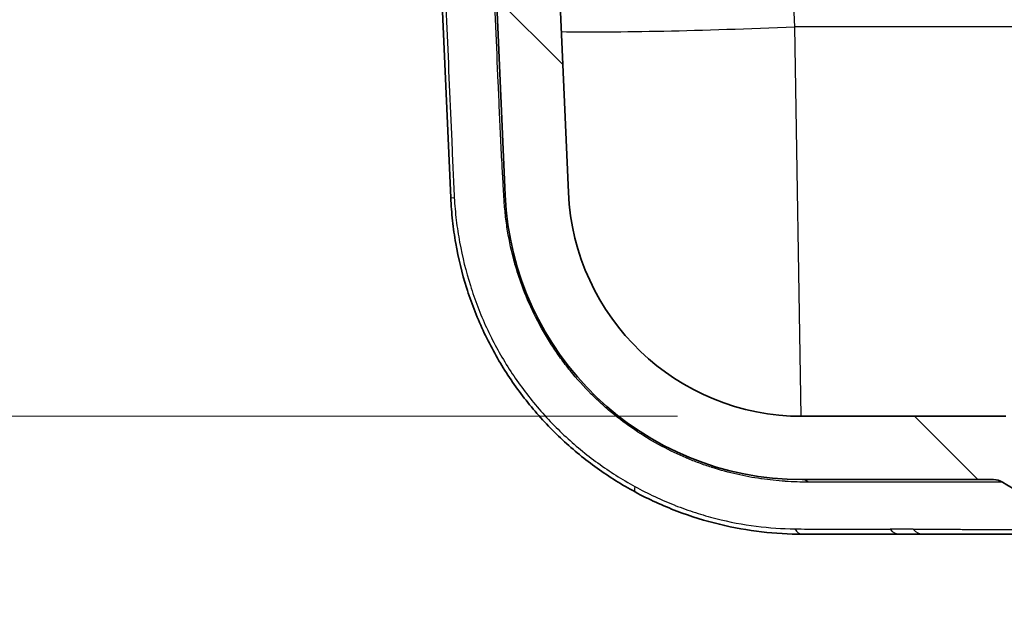
# Model space of a CAD drawing. Units: millimetres. Extents: x 43 to 3572, y 24 to 1710.
# Drawn here: x 1676 to 1747, y 116 to 158 of the extents above; entities that cross this region are included whole.
import ezdxf

# ---------------------------------------------------------------- set-up
doc = ezdxf.new("R2010")
doc.units = ezdxf.units.MM
doc.header["$LTSCALE"] = 3
doc.layers.get('Defpoints').update_dxf_attribs({"lineweight": 25})
for name, color, linetype, lineweight in [('Dimension (ISO)', 7, 'Continuous', 18), ('Dimension (ISO) @ 1', 7, 'Continuous', 18), ('Visible (ISO)', 7, 'Continuous', 35), ('Visible Narrow (ISO)', 7, 'Continuous', 25)]:
    doc.layers.add(name, color=color, linetype=linetype, lineweight=lineweight)
doc.layers.add('Hatch (ISO)', color=1, linetype='Continuous', lineweight=18, true_color=0xff0000)
doc.styles.add('Note Text (TK)', font='txt')
doc.dimstyles.new('Default - Method 1b (TK)', dxfattribs={"dimscale": 3, "dimtxt": 2.5, "dimasz": 2.5, "dimexe": 1, "dimexo": 1.5, "dimgap": 1, "dimtad": 1, "dimtoh": 1, "dimrnd": 1e-08, "dimdsep": 46, "dimtxsty": 'Note Text (TK)', "dimcen": 0.09, "dimdle": 5, "dimclrd": 100, "dimclre": 100, "dimclrt": 7, "dimadec": 1, "dimazin": 1, "dimtfac": 1, "dimtmove": 0, "dimatfit": 3, "dimfxl": 0, "dimtolj": 1, "dimlwd": -1, "dimlwe": -1, "dimarcsym": 0})

# ---------------------------------------------------------------- blocks, each defined once
blk = doc.blocks.new('*D30')
at = {"layer": 'Defpoints', "color": 0, "transparency": 16777216}
for p in [(1627.089, 337.283), (1740.332, 337.283), (1732.338, 129.405)]:
    blk.add_point(p, dxfattribs=at)
at = {"layer": 'Dimension (ISO)', "color": 100, "transparency": 16777216}
for p, q in [((1731.332, 337.283), (1621.089, 337.283)), ((1627.089, 144.405), (1627.089, 322.283)), ((1723.338, 129.405), (1621.089, 129.405))]:
    blk.add_line(p, q, dxfattribs=at)
for points in [[(1624.589, 322.283), (1629.589, 322.283), (1627.089, 337.283)], [(1624.589, 144.405), (1629.589, 144.405), (1627.089, 129.405)]]:
    blk.add_solid(points, dxfattribs=at)
at = {"layer": 'Dimension (ISO)', "color": 7, "transparency": 16777216, "insert": (1611.203, 115.688), "char_height": 15, "attachment_point": 4, "rotation": 90, "style": 'Note Text (TK)'}
blk.add_mtext('\\A1; \\fＭＳ Ｐゴシック|b0|i0;有効寸法 / Max dim. 207', dxfattribs=at)

msp = doc.modelspace()

# ---------------------------------------------------------------- hatches: boundary and pattern name
at = {"layer": 'Hatch (ISO)'}
h = msp.add_hatch(dxfattribs=at)
h.set_pattern_fill('ANSI31', color=256, scale=152.4, angle=90.00021, style=0)
h.set_pattern_definition([(135.0002, (1139.5, -24), (-13.47033, -13.47043), [])])
edge = h.paths.add_edge_path()
edge.add_ellipse((2102.717, 276.097), major_axis=(2.032, 0), ratio=1, start_angle=270, end_angle=358)
edge.add_line((2104.747, 276.026), (2105.147, 287.464))
edge.add_line((2105.147, 287.464), (2105.046, 293.259))
edge.add_line((2105.046, 293.259), (2104.68, 294.263))
edge.add_line((2104.68, 294.263), (2104.619, 294.432))
edge.add_ellipse((2104.141, 294.258), major_axis=(-0.174, 0.477), ratio=1, start_angle=270, end_angle=340)
edge.add_line((2104.141, 294.766), (2103.383, 294.766))
edge.add_line((2103.383, 294.766), (2102.975, 295.776))
edge.add_ellipse((2102.59, 295.62), major_axis=(-0.156, 0.386), ratio=1, start_angle=270, end_angle=406)
edge.add_line((2102.204, 295.776), (2101.796, 294.766))
edge.add_line((2101.796, 294.766), (2101.038, 294.766))
edge.add_ellipse((2101.038, 294.258), major_axis=(-0.508, 0), ratio=1, start_angle=270, end_angle=340)
edge.add_line((2100.561, 294.432), (2100.401, 293.993))
edge.add_line((2100.401, 293.993), (2099.943, 292.734))
edge.add_line((2099.943, 292.734), (2099.861, 283.418))
edge.add_ellipse((2099.353, 283.423), major_axis=(-0.004, -0.508), ratio=1, start_angle=45.25, end_angle=90, ccw=False)
edge.add_line((2099.711, 283.062), (2099.239, 282.594))
edge.add_ellipse((2098.882, 282.955), major_axis=(-0.361, -0.358), ratio=1, start_angle=45.25, end_angle=90, ccw=False)
edge.add_line((2098.882, 282.447), (2091.476, 282.447))
edge.add_ellipse((2091.476, 281.177), major_axis=(-1.27, 0), ratio=1, start_angle=270, end_angle=359.5)
edge.add_line((2090.206, 281.188), (2090.135, 273.042))
edge.add_ellipse((2089.373, 273.049), major_axis=(-0.007, -0.762), ratio=1, start_angle=0.5, end_angle=90, ccw=False)
edge.add_line((2089.373, 272.287), (2088.115, 272.287))
edge.add_ellipse((2088.115, 273.049), major_axis=(-0.762, 0), ratio=1, start_angle=0.5, end_angle=90, ccw=False)
edge.add_line((2087.353, 273.042), (2087.282, 281.188))
edge.add_ellipse((2086.012, 281.177), major_axis=(-0.011, 1.27), ratio=1, start_angle=270, end_angle=359.5)
edge.add_line((2086.012, 282.447), (2085.283, 282.447))
edge.add_ellipse((2085.283, 281.939), major_axis=(-0.508, 0), ratio=1, start_angle=270, end_angle=360)
edge.add_line((2084.775, 281.939), (2084.775, 220.635))
edge.add_line((2084.775, 220.635), (2081.498, 145.559))
edge.add_ellipse((2064.623, 146.296), major_axis=(-0.737, -16.875), ratio=1, start_angle=2.5, end_angle=90, ccw=False)
edge.add_line((2064.623, 129.405), (2049.9, 129.405))
edge.add_ellipse((2049.9, 126.865), major_axis=(-1.281, 2.193), ratio=1, start_angle=329.71036, end_angle=360)
edge.add_spline(control_points=[(2048.619, 129.059), (2048.536, 129.01), (2048.411, 128.937), (2048.287, 128.865), (2048.204, 128.816), (2048.165, 128.794), (2047.921, 128.651), (2047.338, 128.3), (2046.006, 127.437), (2044.919, 126.622), (2044.219, 126.047)], knot_values=[-0.084868, -0.084868, -0.084868, -0.084868, -0.04037, -0.018121, -0.018121, 0.004128, 0.004128, 0.093124, 0.271116, 0.6271, 0.6271, 0.6271, 0.6271], degree=3, periodic=0)
edge.add_spline(control_points=[(2044.219, 126.047), (2043.994, 125.862), (2043.737, 125.716), (2043.463, 125.617), (2043.188, 125.519), (2042.897, 125.468), (2042.606, 125.468)], knot_values=[0.000002, 0.000002, 0.000002, 0.000002, 0.500002, 0.500002, 0.500002, 1, 1, 1, 1], degree=3, periodic=0)
edge.add_line((2042.606, 125.468), (2009.278, 125.468))
edge.add_line((2009.278, 125.468), (1969.908, 125.468))
edge.add_line((1969.908, 125.468), (1936.58, 125.468))
edge.add_line((1936.58, 125.468), (1860.38, 125.468))
edge.add_line((1860.38, 125.468), (1754.355, 125.468))
edge.add_spline(control_points=[(1754.355, 125.468), (1754.063, 125.468), (1753.772, 125.519), (1753.498, 125.617), (1753.223, 125.716), (1752.966, 125.862), (1752.741, 126.047)], knot_values=[0.000002, 0.000002, 0.000002, 0.000002, 0.5, 0.5, 0.5, 1, 1, 1, 1], degree=3, periodic=0)
edge.add_spline(control_points=[(1752.741, 126.047), (1752.042, 126.622), (1750.954, 127.437), (1749.623, 128.3), (1749.04, 128.651), (1748.795, 128.794), (1748.757, 128.816), (1748.674, 128.865), (1748.549, 128.937), (1748.425, 129.01), (1748.342, 129.059)], knot_values=[0.361814, 0.361814, 0.361814, 0.361814, 0.717798, 0.89579, 0.984786, 0.984786, 1.007035, 1.007035, 1.029284, 1.073782, 1.073782, 1.073782, 1.073782], degree=3, periodic=0)
edge.add_spline(control_points=[(1748.342, 129.059), (1747.955, 129.284), (1747.508, 129.405), (1747.061, 129.405)], knot_values=[0, 0, 0, 0, 1, 1, 1, 1], degree=3, periodic=0)
edge.add_line((1747.061, 129.405), (1732.338, 129.405))
edge.add_ellipse((1732.338, 146.296), major_axis=(-16.891, 0), ratio=1, start_angle=2.5, end_angle=90, ccw=False)
edge.add_line((1715.463, 145.559), (1712.185, 220.635))
edge.add_line((1712.185, 220.635), (1712.185, 281.939))
edge.add_ellipse((1711.677, 281.939), major_axis=(0, 0.508), ratio=1, start_angle=270, end_angle=360)
edge.add_line((1711.677, 282.447), (1710.948, 282.447))
edge.add_ellipse((1710.948, 281.177), major_axis=(-1.27, 0), ratio=1, start_angle=270, end_angle=359.5)
edge.add_line((1709.678, 281.188), (1709.607, 273.042))
edge.add_ellipse((1708.845, 273.049), major_axis=(-0.007, -0.762), ratio=1, start_angle=0.5, end_angle=90, ccw=False)
edge.add_line((1708.845, 272.287), (1707.587, 272.287))
edge.add_ellipse((1707.587, 273.049), major_axis=(-0.762, 0), ratio=1, start_angle=0.5, end_angle=90, ccw=False)
edge.add_line((1706.825, 273.042), (1706.754, 281.188))
edge.add_ellipse((1705.484, 281.177), major_axis=(-0.011, 1.27), ratio=1, start_angle=270, end_angle=359.5)
edge.add_line((1705.484, 282.447), (1698.078, 282.447))
edge.add_ellipse((1698.078, 282.955), major_axis=(-0.508, 0), ratio=1, start_angle=45.25, end_angle=90, ccw=False)
edge.add_line((1697.721, 282.594), (1697.249, 283.062))
edge.add_ellipse((1697.607, 283.423), major_axis=(-0.361, 0.358), ratio=1, start_angle=45.25, end_angle=90, ccw=False)
edge.add_line((1697.099, 283.418), (1697.018, 292.734))
edge.add_line((1697.018, 292.734), (1696.559, 293.993))
edge.add_line((1696.559, 293.993), (1696.4, 294.432))
edge.add_ellipse((1695.922, 294.258), major_axis=(-0.174, 0.477), ratio=1, start_angle=270, end_angle=340)
edge.add_line((1695.922, 294.766), (1695.164, 294.766))
edge.add_line((1695.164, 294.766), (1694.756, 295.776))
edge.add_ellipse((1694.371, 295.62), major_axis=(-0.156, 0.386), ratio=1, start_angle=270, end_angle=406)
edge.add_line((1693.985, 295.776), (1693.577, 294.766))
edge.add_line((1693.577, 294.766), (1692.819, 294.766))
edge.add_ellipse((1692.819, 294.258), major_axis=(-0.508, 0), ratio=1, start_angle=270, end_angle=340)
edge.add_line((1692.342, 294.432), (1692.28, 294.263))
edge.add_line((1692.28, 294.263), (1691.915, 293.259))
edge.add_line((1691.915, 293.259), (1691.813, 287.464))
edge.add_line((1691.813, 287.464), (1692.213, 276.026))
edge.add_ellipse((1694.244, 276.097), major_axis=(0.071, -2.031), ratio=1, start_angle=270, end_angle=358)
edge.add_line((1694.244, 274.065), (1694.354, 274.065))
edge.add_ellipse((1694.354, 275.589), major_axis=(1.524, 0), ratio=1, start_angle=270, end_angle=358)
edge.add_line((1695.877, 275.536), (1695.915, 276.649))
edge.add_ellipse((1697.185, 276.605), major_axis=(0.044, 1.269), ratio=1, start_angle=2, end_angle=90, ccw=False)
edge.add_line((1697.185, 277.875), (1702.678, 277.875))
edge.add_ellipse((1702.678, 275.335), major_axis=(2.54, 0), ratio=1, start_angle=2.5, end_angle=90, ccw=False)
edge.add_line((1705.215, 275.446), (1710.895, 145.36))
edge.add_ellipse((1732.338, 146.296), major_axis=(0.936, -21.443), ratio=1, start_angle=270, end_angle=357.5)
edge.add_line((1732.338, 124.833), (1746.162, 124.833))
edge.add_ellipse((1746.162, 123.563), major_axis=(0, 1.27), ratio=1, start_angle=328.90776, end_angle=360, ccw=False)
edge.add_ellipse((1733.699, 102.901), major_axis=(21.75, -13.119), ratio=1, start_angle=77.3464, end_angle=90, ccw=False)
edge.add_ellipse((1752.142, 122.166), major_axis=(-0.878, -0.917), ratio=1, start_angle=0, end_angle=43.7449)
edge.add_line((1752.142, 120.896), (2044.818, 120.896))
edge.add_ellipse((2044.818, 122.166), major_axis=(0.878, -0.917), ratio=1, start_angle=316.2551, end_angle=360)
edge.add_ellipse((2063.261, 102.901), major_axis=(-21.75, -13.119), ratio=1, start_angle=270, end_angle=282.6536, ccw=False)
edge.add_ellipse((2050.798, 123.563), major_axis=(0, 1.27), ratio=1, start_angle=0, end_angle=31.09224, ccw=False)
edge.add_line((2050.798, 124.833), (2064.623, 124.833))
edge.add_ellipse((2064.623, 146.296), major_axis=(21.463, 0), ratio=1, start_angle=270, end_angle=357.5)
edge.add_line((2086.065, 145.36), (2091.745, 275.446))
edge.add_ellipse((2094.282, 275.335), major_axis=(0.111, 2.538), ratio=1, start_angle=2.5, end_angle=90, ccw=False)
edge.add_line((2094.282, 277.875), (2099.776, 277.875))
edge.add_ellipse((2099.776, 276.605), major_axis=(1.27, 0), ratio=1, start_angle=2, end_angle=90, ccw=False)
edge.add_line((2101.045, 276.649), (2101.084, 275.536))
edge.add_ellipse((2102.607, 275.589), major_axis=(0.053, -1.523), ratio=1, start_angle=270, end_angle=358)
edge.add_line((2102.607, 274.065), (2102.717, 274.065))

# ---------------------------------------------------------------- linework, layer by layer
at = {"layer": 'Visible (ISO)'}
for p, q in [((1706.962, 145.188), (1701.277, 275.402)), ((1705.215, 275.446), (1710.895, 145.36)), ((1715.463, 145.559), (1712.185, 220.635)), ((1747.061, 129.405), (1732.338, 129.405)), ((1732.338, 124.833), (1746.162, 124.833)), ((1739.356, 120.896), (1732.338, 120.896)), ((1741.061, 120.896), (1739.356, 120.896)), ((1748.639, 120.896), (1741.061, 120.896))]:
    msp.add_line(p, q, dxfattribs=at)
for centre, radius, start, end in [((1732.338, 146.296), 21.463, 182.5, 270), ((1732.338, 146.296), 16.891, 182.5, 270), ((1746.162, 123.563), 1.27, 58.90776, 90), ((1733.699, 102.901), 25.4, 46.25041, 58.90402)]:
    msp.add_arc(centre, radius, start, end, dxfattribs=at)
for points, knots in [([(1720.279, 123.941), (1719.802, 124.198), (1719.335, 124.47), (1718.878, 124.756), (1718.421, 125.041), (1717.974, 125.341), (1717.537, 125.654), (1716.663, 126.281), (1715.829, 126.962), (1715.036, 127.7), (1714.64, 128.069), (1714.253, 128.452), (1713.877, 128.85), (1713.501, 129.248), (1713.136, 129.66), (1712.788, 130.081), (1712.089, 130.922), (1711.45, 131.803), (1710.868, 132.723), (1710.286, 133.644), (1709.762, 134.604), (1709.298, 135.604), (1709.066, 136.104), (1708.848, 136.617), (1708.648, 137.133), (1708.448, 137.649), (1708.267, 138.17), (1708.102, 138.694), (1707.773, 139.744), (1707.513, 140.81), (1707.323, 141.892), (1707.227, 142.433), (1707.149, 142.978), (1707.089, 143.528), (1707.059, 143.802), (1707.033, 144.078), (1707.012, 144.355), (1706.991, 144.632), (1706.974, 144.909), (1706.962, 145.188)], [0, 0, 0, 0, 0.00164594, 0.00164594, 0.00164594, 0.00329224, 0.00329224, 0.00329224, 0.00658596, 0.00658596, 0.00658596, 0.00823341, 0.00823341, 0.00823341, 0.00988123, 0.00988123, 0.00988123, 0.01317787, 0.01317787, 0.01317787, 0.01647583, 0.01647583, 0.01647583, 0.01812532, 0.01812532, 0.01812532, 0.01977499, 0.01977499, 0.01977499, 0.02307477, 0.02307477, 0.02307477, 0.02472489, 0.02472489, 0.02472489, 0.02555, 0.02555, 0.02555, 0.02637515, 0.02637515, 0.02637515, 0.02637515]), ([(1732.338, 120.896), (1731.382, 120.896), (1730.404, 120.95), (1728.413, 121.181), (1727.399, 121.358), (1725.339, 121.856), (1724.311, 122.173), (1722.279, 122.948), (1721.272, 123.406), (1720.279, 123.941)], [0, 0, 0, 0, 0.00343791, 0.00343791, 0.00687583, 0.00687583, 0.01031374, 0.01031374, 0.01375166, 0.01375166, 0.01375166, 0.01375166])]:
    msp.add_open_spline(points, degree=3, knots=knots, dxfattribs=at)
msp.add_open_spline([(1746.162, 124.833), (1746.162, 124.833), (1746.162, 124.833), (1746.162, 124.833)], degree=3, dxfattribs=at)
at = {"layer": 'Visible Narrow (ISO)'}
for p, q in [((1731.807, 157.534), (1726.375, 281.961)), ((1732.273, 129.405), (1731.807, 157.534)), ((1750.279, 157.534), (1731.807, 157.534))]:
    msp.add_line(p, q, dxfattribs=at)
for centre, major_axis, ratio, start_param, end_param in [((1731.807, 158.442), (-20.808, -0.909), 0.043578, 0.624979, 1.568894), ((1708.231, 145.244), (-1.269, -0.055), 0.011635, 0, 0.640303), ((1709.626, 145.305), (1.269, 0.055), 0.018556, 0, 0.398428), ((1717.997, 128.657), (0.801, 0.985), 0.189188, 5.850435, 6.283185), ((1732.338, 123.563), (0, 1.27), 0.675424, 5.742789, 6.283185), ((1720.882, 125.059), (-0.603, -1.118), 0.239809, 5.531098, 6.283185), ((1732.338, 122.166), (0, -1.27), 0.584089, 5.488929, 6.283185), ((1710.228, 121.211), (37.99, 0.017), 0.001022, 0.654654, 0.723678), ((1739.356, 122.166), (0, -1.27), 0.749705, 5.518491, 6.283185), ((1741.061, 122.166), (0, -1.27), 0.793593, 5.519995, 6.283185)]:
    msp.add_ellipse(centre, major_axis=major_axis, ratio=ratio, start_param=start_param, end_param=end_param, dxfattribs=at)
for points, knots in [([(1701.56, 275.416), (1702.5, 253.714), (1703.441, 232.011), (1704.382, 210.309), (1704.852, 199.458), (1705.323, 188.606), (1705.794, 177.755), (1706.029, 172.329), (1706.265, 166.904), (1706.5, 161.478), (1706.618, 158.765), (1706.736, 156.053), (1706.854, 153.34), (1706.854, 153.336), (1706.854, 153.333), (1706.854, 153.329), (1706.913, 151.976), (1706.972, 150.623), (1707.031, 149.27), (1707.06, 148.591), (1707.09, 147.913), (1707.12, 147.234), (1707.134, 146.896), (1707.147, 146.558), (1707.162, 146.219), (1707.163, 146.215), (1707.163, 146.211), (1707.163, 146.208), (1707.178, 145.868), (1707.195, 145.529), (1707.214, 145.19)], [0, 0, 0, 0, 0.0651689, 0.0651689, 0.0651689, 0.0977534, 0.0977534, 0.0977534, 0.1140456, 0.1140456, 0.1140456, 0.1221917, 0.1221917, 0.1221917, 0.1222022, 0.1222022, 0.1222022, 0.1262657, 0.1262657, 0.1262657, 0.128303, 0.128303, 0.128303, 0.1293189, 0.1293189, 0.1293189, 0.1293306, 0.1293306, 0.1293306, 0.130349, 0.130349, 0.130349, 0.130349]), ([(1710.795, 145.365), (1710.786, 145.534), (1710.777, 145.703), (1710.756, 146.042), (1710.746, 146.211), (1710.716, 146.719), (1710.697, 147.057), (1710.641, 148.073), (1710.606, 148.75), (1710.54, 150.105), (1710.51, 150.782), (1710.451, 152.137), (1710.422, 152.814), (1710.274, 156.202), (1710.156, 158.911), (1709.803, 167.041), (1709.097, 183.299), (1708.391, 199.558), (1706.98, 232.076), (1706.04, 253.754), (1705.1, 275.432)], [0, 0, 0, 0, 0.0005086, 0.0005086, 0.0010171, 0.0010171, 0.0020343, 0.0020343, 0.0040685, 0.0040685, 0.0061028, 0.0061028, 0.008137, 0.008137, 0.016274, 0.016274, 0.0325481, 0.0650962, 0.0650962, 0.1301924, 0.1301924, 0.1301924, 0.1301924]), ([(1707.214, 145.19), (1707.229, 144.918), (1707.249, 144.646), (1707.299, 144.106), (1707.328, 143.836), (1707.427, 143.031), (1707.508, 142.498), (1707.799, 140.909), (1708.055, 139.865), (1708.537, 138.323), (1708.715, 137.813), (1709.105, 136.801), (1709.317, 136.299), (1709.996, 134.829), (1710.507, 133.888), (1711.642, 132.083), (1712.266, 131.218), (1713.287, 129.979), (1713.643, 129.574), (1714.376, 128.792), (1714.753, 128.415), (1715.914, 127.325), (1716.728, 126.654), (1718.007, 125.726), (1718.444, 125.431), (1719.337, 124.866), (1719.793, 124.598), (1720.259, 124.342)], [0, 0, 0, 0, 0.00080729, 0.00080729, 0.00161458, 0.00161458, 0.00322915, 0.00322915, 0.00645831, 0.00645831, 0.00807288, 0.00807288, 0.00968746, 0.00968746, 0.01291661, 0.01291661, 0.01614577, 0.01614577, 0.01776035, 0.01776035, 0.01937492, 0.01937492, 0.02260408, 0.02260408, 0.02421865, 0.02421865, 0.02583323, 0.02583323, 0.02583323, 0.02583323]), ([(1718.803, 129.488), (1718.507, 129.727), (1718.218, 129.973), (1717.937, 130.228), (1717.655, 130.482), (1717.38, 130.743), (1717.113, 131.011), (1716.578, 131.546), (1716.071, 132.11), (1715.591, 132.703), (1715.351, 132.999), (1715.118, 133.304), (1714.894, 133.612), (1714.67, 133.921), (1714.455, 134.235), (1714.249, 134.554), (1713.836, 135.192), (1713.458, 135.85), (1713.115, 136.527), (1712.772, 137.205), (1712.463, 137.902), (1712.19, 138.619), (1712.054, 138.978), (1711.926, 139.343), (1711.809, 139.709), (1711.692, 140.075), (1711.585, 140.443), (1711.487, 140.813), (1711.293, 141.554), (1711.138, 142.303), (1711.023, 143.06), (1710.965, 143.439), (1710.917, 143.82), (1710.88, 144.203), (1710.842, 144.589), (1710.816, 144.976), (1710.795, 145.365)], [0, 0, 0, 0, 0.00115373, 0.00115373, 0.00115373, 0.00230747, 0.00230747, 0.00230747, 0.00461348, 0.00461348, 0.00461348, 0.00576731, 0.00576731, 0.00576731, 0.00692116, 0.00692116, 0.00692116, 0.00922719, 0.00922719, 0.00922719, 0.01153265, 0.01153265, 0.01153265, 0.01268508, 0.01268508, 0.01268508, 0.01383733, 0.01383733, 0.01383733, 0.01614449, 0.01614449, 0.01614449, 0.01729881, 0.01729881, 0.01729881, 0.01845974, 0.01845974, 0.01845974, 0.01845974]), ([(1732.779, 124.652), (1732.516, 124.652), (1732.245, 124.656), (1731.97, 124.665), (1731.963, 124.666), (1731.956, 124.666), (1731.949, 124.666), (1731.682, 124.675), (1731.411, 124.689), (1731.136, 124.708), (1731.125, 124.709), (1731.114, 124.709), (1731.102, 124.71), (1730.818, 124.73), (1730.53, 124.755), (1730.24, 124.786), (1729.967, 124.815), (1729.691, 124.849), (1729.414, 124.888), (1729.398, 124.891), (1729.381, 124.893), (1729.365, 124.895), (1728.216, 125.061), (1727.041, 125.322), (1725.849, 125.702), (1725.829, 125.708), (1725.81, 125.715), (1725.79, 125.721), (1725.488, 125.818), (1725.185, 125.923), (1724.881, 126.035), (1724.596, 126.141), (1724.309, 126.255), (1724.024, 126.374), (1724.006, 126.382), (1723.988, 126.39), (1723.97, 126.397), (1723.378, 126.648), (1722.795, 126.925), (1722.221, 127.231), (1722.208, 127.238), (1722.194, 127.246), (1722.181, 127.253), (1721.603, 127.562), (1721.035, 127.9), (1720.478, 128.267), (1720.471, 128.272), (1720.465, 128.276), (1720.458, 128.28), (1719.895, 128.652), (1719.343, 129.053), (1718.803, 129.488)], [0, 0, 0, 0, 0.00106894, 0.00106894, 0.00106894, 0.00109671, 0.00109671, 0.00109671, 0.00213787, 0.00213787, 0.00213787, 0.002181, 0.002181, 0.002181, 0.00325964, 0.00325964, 0.00325964, 0.00427574, 0.00427574, 0.00427574, 0.00433532, 0.00433532, 0.00433532, 0.00855148, 0.00855148, 0.00855148, 0.00862146, 0.00862146, 0.00862146, 0.00968834, 0.00968834, 0.00968834, 0.01068935, 0.01068935, 0.01068935, 0.01075291, 0.01075291, 0.01075291, 0.01282722, 0.01282722, 0.01282722, 0.01287572, 0.01287572, 0.01287572, 0.01496509, 0.01496509, 0.01496509, 0.01498968, 0.01498968, 0.01498968, 0.01710296, 0.01710296, 0.01710296, 0.01710296]), ([(1746.818, 124.651), (1746.818, 124.65), (1746.184, 124.647), (1744.892, 124.647), (1744.591, 124.647), (1744.253, 124.647), (1743.88, 124.647), (1743.853, 124.647), (1743.826, 124.647), (1743.799, 124.647), (1743.698, 124.647), (1743.594, 124.647), (1743.49, 124.645), (1743.479, 124.645), (1743.467, 124.645), (1743.456, 124.645), (1743.415, 124.644), (1743.374, 124.644), (1743.329, 124.644), (1743.321, 124.644), (1743.313, 124.644), (1743.305, 124.644), (1743.253, 124.644), (1743.198, 124.644), (1743.138, 124.644), (1742.862, 124.645), (1742.499, 124.646), (1742.051, 124.647), (1741.603, 124.648), (1741.07, 124.648), (1740.451, 124.649), (1740.141, 124.649), (1739.808, 124.649), (1739.456, 124.65), (1739.104, 124.65), (1738.732, 124.65), (1738.341, 124.651), (1737.951, 124.651), (1737.541, 124.651), (1737.111, 124.651), (1736.682, 124.652), (1736.233, 124.652), (1735.768, 124.652), (1735.304, 124.652), (1734.822, 124.652), (1734.323, 124.652), (1734.255, 124.652), (1734.187, 124.652), (1734.118, 124.653), (1733.683, 124.653), (1733.236, 124.653), (1732.779, 124.652)], [0, 0, 0, 0, 0.03442859, 0.03442859, 0.03442859, 0.04246289, 0.04246289, 0.04246289, 0.04303573, 0.04303573, 0.04303573, 0.04518752, 0.04518752, 0.04518752, 0.04542335, 0.04542335, 0.04542335, 0.04626341, 0.04626341, 0.04626341, 0.04641038, 0.04641038, 0.04641038, 0.04733931, 0.04733931, 0.04733931, 0.05164288, 0.05164288, 0.05164288, 0.05594645, 0.05594645, 0.05594645, 0.05809824, 0.05809824, 0.05809824, 0.06025003, 0.06025003, 0.06025003, 0.06240181, 0.06240181, 0.06240181, 0.0645536, 0.0645536, 0.0645536, 0.06670539, 0.06670539, 0.06670539, 0.0669994, 0.0669994, 0.0669994, 0.06885717, 0.06885717, 0.06885717, 0.06885717]), ([(1720.259, 124.342), (1720.734, 124.079), (1721.214, 123.834), (1721.696, 123.607), (1721.699, 123.606), (1721.702, 123.604), (1721.705, 123.603), (1722.184, 123.378), (1722.666, 123.17), (1723.15, 122.979), (1723.155, 122.978), (1723.16, 122.976), (1723.165, 122.974), (1723.653, 122.782), (1724.144, 122.607), (1724.637, 122.449), (1725.122, 122.293), (1725.61, 122.153), (1726.097, 122.029), (1726.104, 122.028), (1726.11, 122.026), (1726.117, 122.024), (1727.098, 121.776), (1728.062, 121.596), (1729.008, 121.474), (1729.013, 121.474), (1729.018, 121.473), (1729.023, 121.473), (1729.97, 121.351), (1730.901, 121.288), (1731.809, 121.276)], [0, 0, 0, 0, 0.00165684, 0.00165684, 0.00165684, 0.00166687, 0.00166687, 0.00166687, 0.00331367, 0.00331367, 0.00331367, 0.00333034, 0.00333034, 0.00333034, 0.00499154, 0.00499154, 0.00499154, 0.00662734, 0.00662734, 0.00662734, 0.00664989, 0.00664989, 0.00664989, 0.00994101, 0.00994101, 0.00994101, 0.00995849, 0.00995849, 0.00995849, 0.01325469, 0.01325469, 0.01325469, 0.01325469]), ([(1731.809, 121.276), (1732.439, 121.268), (1733.063, 121.261), (1734.277, 121.253), (1734.868, 121.252), (1736.592, 121.251), (1737.677, 121.251), (1738.697, 121.25)], [0, 0, 0, 0, 0.002310745, 0.002310745, 0.00462149, 0.00462149, 0.00924298, 0.00924298, 0.00924298, 0.00924298]), ([(1740.364, 121.249), (1741.339, 121.248), (1742.229, 121.247), (1743.035, 121.246), (1743.437, 121.245), (1743.819, 121.245), (1744.178, 121.244), (1744.536, 121.244), (1744.871, 121.243), (1745.184, 121.243), (1745.496, 121.242), (1745.786, 121.242), (1746.052, 121.241), (1746.317, 121.241), (1746.558, 121.24), (1746.775, 121.24), (1746.955, 121.239), (1747.119, 121.239), (1747.265, 121.238), (1747.294, 121.238), (1747.323, 121.238), (1747.351, 121.238), (1747.396, 121.238), (1747.439, 121.238), (1747.48, 121.239), (1747.592, 121.239), (1747.689, 121.24), (1747.779, 121.241)], [0, 0, 0, 0, 0.00478721, 0.00478721, 0.00478721, 0.00718081, 0.00718081, 0.00718081, 0.00957442, 0.00957442, 0.00957442, 0.01196802, 0.01196802, 0.01196802, 0.01436163, 0.01436163, 0.01436163, 0.01635639, 0.01635639, 0.01635639, 0.01675523, 0.01675523, 0.01675523, 0.01739935, 0.01739935, 0.01739935, 0.01914883, 0.01914883, 0.01914883, 0.01914883])]:
    msp.add_open_spline(points, degree=3, knots=knots, dxfattribs=at)

# ---------------------------------------------------------------- dimensions: what is measured, and where the dimension line sits
at = {"layer": 'Dimension (ISO) @ 1', "color": 100, "true_color": 0x00ff3f}
dim = msp.add_linear_dim(base=(1627.089, 337.283), p1=(1732.338, 129.405), p2=(1740.332, 337.283), angle=90, text=' \\fＭＳ Ｐゴシック|b0|i0;有効寸法 / Max dim. 207', dimstyle='Default - Method 1b (TK)', override={"dimscale": 1, "dimtxt": 15, "dimasz": 15, "dimexe": 6, "dimexo": 9, "dimgap": 6, "dimtoh": 0, "dimdec": 2, "dimcen": 0.54, "dimtol": 0, "dimlim": 0, "dimtp": 0, "dimtm": 0, "dimtdec": 2, "dimtix": 0, "dimtofl": 0, "dimtmove": 0, "dimatfit": 1}, dxfattribs=at)
dim.commit()
dim.dimension.update_dxf_attribs({"geometry": '*D30', "text_midpoint": (1627.089, 233.344), "dimtype": 160})

doc.saveas('drawing.dxf')
